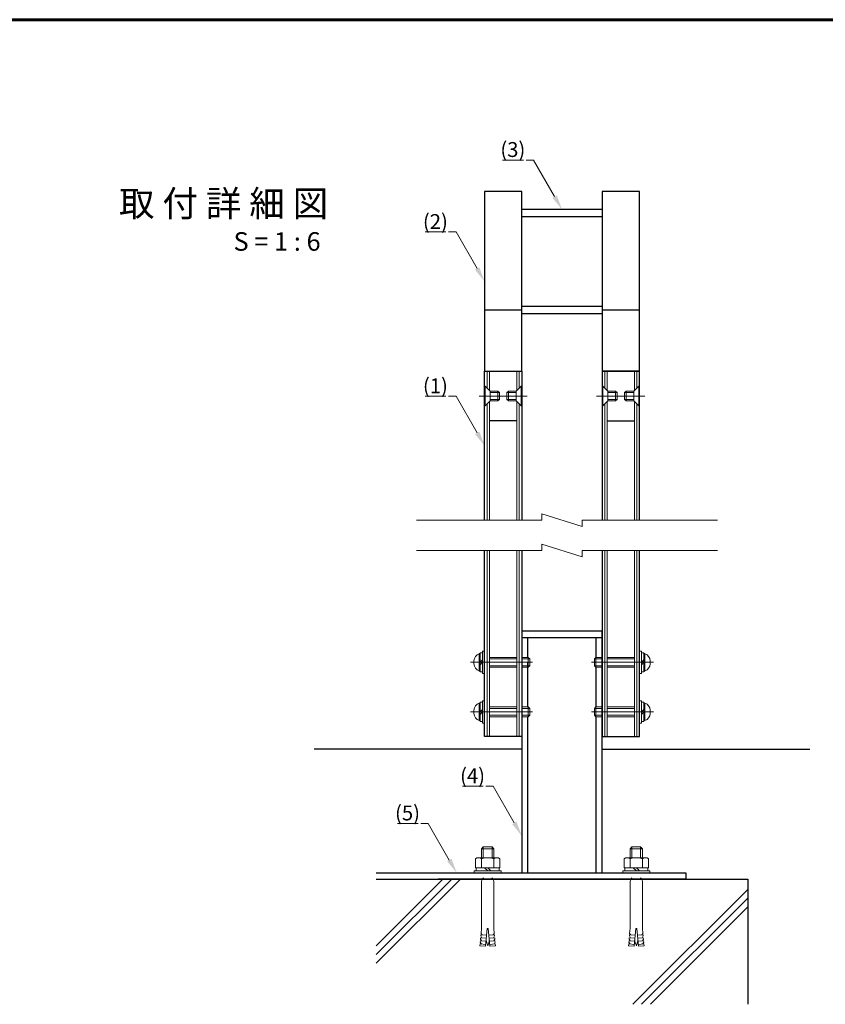
# Model space of a CAD drawing. Extents: x 0 to 420, y 0 to 297.
# Drawn here: x 210 to 319, y 155 to 287 of the extents above; entities that cross this region are included whole.
import ezdxf
from ezdxf.enums import TextEntityAlignment as Align

# ---------------------------------------------------------------- set-up
doc = ezdxf.new("R2010")
doc.units = 0
for name, pattern in [('Border', [23, 20, 1, 1, 1]), ('CENTER2', [23, 20, -1, 1, -1]), ('Solid', [0])]:
    doc.linetypes.add(name, pattern=pattern)
for name, color, linetype, lineweight in [('GL', 243, 'Continuous', 30), ('中心線', 3, 'CENTER2', 9), ('実線1', 7, 'Continuous', 25), ('実線2', 4, 'Continuous', 15), ('実線3', 7, 'Continuous', 9)]:
    doc.layers.add(name, color=color, linetype=linetype, lineweight=lineweight)
doc.layers.add('テキスト', color=7, linetype='Continuous')
doc.styles.add('MSゴシック', font='txt')
doc.styles.add('高さ2MSゴシック', font='txt')
doc.styles.add('高さなしMSゴシック', font='txt')

# ---------------------------------------------------------------- blocks, each defined once
blk = doc.blocks.new('A3規格図枠')
at = {"lineweight": 60}
blk.add_line((15, 287), (410, 287), dxfattribs=at)
at = {"style": 'MSゴシック'}
blk.add_attdef('製品名', text='', height=6, dxfattribs=at).set_placement((296.5, 16), align=Align.MIDDLE_CENTER)
at = {"style": 'MSゴシック', "flags": 8}
for tag, p in [('作図者', (344.5, 19)), ('製作日', (363, 19))]:
    blk.add_attdef(tag, text='', height=2.5, dxfattribs=at).set_placement(p, align=Align.MIDDLE_CENTER)
blk.add_attdef('検図者', text='', height=2.5, dxfattribs=at).set_placement((344.5, 13), align=Align.MIDDLE)

msp = doc.modelspace()

# ---------------------------------------------------------------- linework, layer by layer
at = {"color": 0, "linetype": 'Solid', "lineweight": 9, "ltscale": 0.166667}
for p, q in [((272.29, 201.7), (272.29, 199.36)), ((272.29, 201.7), (272.42, 201.7)), ((272.75, 201.81), (272.42, 201.81)), ((272.42, 201.81), (272.42, 199.25)), ((272.75, 202.03), (273.02, 202.03)), ((272.75, 199.03), (272.75, 202.03)), ((273.02, 202.03), (273.02, 199.03)), ((293.85, 199.03), (293.85, 202.03)), ((293.85, 202.03), (294.12, 202.03)), ((294.12, 202.03), (294.12, 199.03)), ((294.45, 201.81), (294.12, 201.81)), ((294.45, 199.25), (294.45, 201.81)), ((294.45, 201.7), (294.59, 201.7)), ((294.59, 199.36), (294.59, 201.7)), ((271.59, 200.74), (271.59, 200.32)), ((272.42, 200.53), (272.75, 200.86)), ((272.75, 200.53), (272.42, 200.2)), ((294.12, 200.53), (294.45, 200.86)), ((294.45, 200.53), (294.12, 200.2)), ((295.29, 200.32), (295.29, 200.74)), ((272.42, 199.36), (272.29, 199.36)), ((272.42, 199.25), (272.75, 199.25)), ((273.02, 199.03), (272.75, 199.03)), ((294.12, 199.03), (293.85, 199.03)), ((294.12, 199.25), (294.45, 199.25)), ((294.59, 199.36), (294.45, 199.36)), ((272.29, 195.03), (272.29, 192.7)), ((272.29, 195.03), (272.42, 195.03)), ((272.75, 195.15), (272.42, 195.15)), ((272.42, 195.15), (272.42, 192.58)), ((272.75, 195.36), (273.02, 195.36)), ((272.75, 192.36), (272.75, 195.36)), ((273.02, 195.36), (273.02, 192.36)), ((293.85, 192.36), (293.85, 195.36)), ((293.85, 195.36), (294.12, 195.36)), ((294.12, 195.36), (294.12, 192.36)), ((294.45, 195.15), (294.12, 195.15)), ((294.45, 192.58), (294.45, 195.15)), ((294.45, 195.03), (294.59, 195.03)), ((294.59, 192.7), (294.59, 195.03)), ((271.59, 194.08), (271.59, 193.65)), ((272.42, 193.86), (272.75, 194.2)), ((272.75, 193.86), (272.42, 193.53)), ((294.12, 193.86), (294.45, 194.2)), ((294.45, 193.86), (294.12, 193.53)), ((295.29, 193.65), (295.29, 194.08)), ((272.42, 192.7), (272.29, 192.7)), ((272.42, 192.58), (272.75, 192.58)), ((273.02, 192.36), (272.75, 192.36)), ((294.12, 192.36), (293.85, 192.36)), ((294.12, 192.58), (294.45, 192.58)), ((294.59, 192.7), (294.45, 192.7)), ((271.8, 174.09), (271.99, 174.21)), ((271.8, 172.88), (271.8, 174.09)), ((274.89, 174.21), (271.99, 174.21)), ((272.62, 174.09), (272.44, 174.21)), ((272.62, 174.09), (273.02, 174.21)), ((272.62, 172.88), (272.62, 174.09)), ((274.25, 174.09), (273.86, 174.21)), ((274.25, 174.09), (274.44, 174.21)), ((274.25, 172.88), (274.25, 174.09)), ((275.07, 174.09), (274.89, 174.21)), ((275.07, 172.88), (275.07, 174.09)), ((291.8, 174.09), (291.99, 174.21)), ((291.8, 172.88), (291.8, 174.09)), ((294.89, 174.21), (291.99, 174.21)), ((292.62, 174.09), (292.44, 174.21)), ((292.62, 174.09), (293.02, 174.21)), ((292.62, 172.88), (292.62, 174.09)), ((294.25, 174.09), (293.86, 174.21)), ((294.25, 174.09), (294.44, 174.21)), ((294.25, 172.88), (294.25, 174.09)), ((295.07, 174.09), (294.89, 174.21)), ((295.07, 172.88), (295.07, 174.09)), ((275.27, 172.46), (271.6, 172.46)), ((271.6, 172.46), (271.6, 172.2)), ((275.07, 172.88), (271.8, 172.88)), ((271.9, 172.46), (271.9, 172.88)), ((273.44, 172.46), (273.02, 172.88)), ((273.44, 172.88), (273.85, 172.46)), ((274.97, 172.88), (274.97, 172.46)), ((275.27, 172.2), (275.27, 172.46)), ((295.27, 172.46), (291.6, 172.46)), ((291.6, 172.46), (291.6, 172.2)), ((295.07, 172.88), (291.8, 172.88)), ((291.9, 172.46), (291.9, 172.88)), ((293.44, 172.46), (293.02, 172.88)), ((293.44, 172.88), (293.85, 172.46)), ((294.97, 172.88), (294.97, 172.46)), ((295.27, 172.2), (295.27, 172.46)), ((271.6, 172.2), (275.27, 172.2)), ((291.6, 172.2), (295.27, 172.2)), ((272.6, 164.74), (272.6, 170.84)), ((274.27, 164.74), (274.27, 170.84)), ((292.6, 164.74), (292.6, 170.84)), ((294.27, 164.74), (294.27, 170.84)), ((272.54, 164.05), (272.6, 164.74)), ((273.35, 164.71), (273.15, 162.32)), ((273.35, 164.71), (273.52, 164.71)), ((273.52, 164.71), (273.73, 162.32)), ((274.33, 164.05), (274.27, 164.74)), ((292.54, 164.05), (292.6, 164.74)), ((293.35, 164.71), (293.15, 162.32)), ((293.35, 164.71), (293.52, 164.71)), ((293.52, 164.71), (293.73, 162.32)), ((294.33, 164.05), (294.27, 164.74)), ((272.44, 162.89), (272.46, 163.05)), ((273.2, 162.99), (272.46, 163.05)), ((272.48, 163.3), (272.49, 163.47)), ((272.62, 163.04), (272.48, 163.3)), ((273.24, 163.4), (272.49, 163.47)), ((272.51, 163.72), (272.53, 163.88)), ((272.66, 163.45), (272.51, 163.72)), ((273.28, 163.82), (272.53, 163.88)), ((272.69, 163.87), (272.54, 164.05)), ((273.21, 163.12), (273.44, 162.36)), ((273.66, 163.12), (273.44, 162.36)), ((273.6, 163.82), (274.35, 163.88)), ((273.63, 163.4), (274.38, 163.47)), ((273.67, 162.99), (274.42, 163.05)), ((274.18, 163.87), (274.33, 164.05)), ((274.22, 163.45), (274.36, 163.72)), ((274.25, 163.04), (274.4, 163.3)), ((274.36, 163.72), (274.35, 163.88)), ((274.4, 163.3), (274.38, 163.47)), ((274.43, 162.89), (274.42, 163.05)), ((292.44, 162.89), (292.46, 163.05)), ((293.2, 162.99), (292.46, 163.05)), ((292.48, 163.3), (292.49, 163.47)), ((292.62, 163.04), (292.48, 163.3)), ((293.24, 163.4), (292.49, 163.47)), ((292.51, 163.72), (292.53, 163.88)), ((292.66, 163.45), (292.51, 163.72)), ((293.28, 163.82), (292.53, 163.88)), ((292.69, 163.87), (292.54, 164.05)), ((293.21, 163.12), (293.44, 162.36)), ((293.66, 163.12), (293.44, 162.36)), ((293.6, 163.82), (294.35, 163.88)), ((293.63, 163.4), (294.38, 163.47)), ((293.67, 162.99), (294.42, 163.05)), ((294.18, 163.87), (294.33, 164.05)), ((294.22, 163.45), (294.36, 163.72)), ((294.25, 163.04), (294.4, 163.3)), ((294.36, 163.72), (294.35, 163.88)), ((294.4, 163.3), (294.38, 163.47)), ((294.43, 162.89), (294.42, 163.05)), ((272.4, 162.39), (272.42, 162.64)), ((273.15, 162.32), (272.4, 162.39)), ((273.17, 162.57), (272.42, 162.64)), ((272.59, 162.62), (272.44, 162.89)), ((273.71, 162.57), (274.45, 162.64)), ((273.73, 162.32), (274.48, 162.39)), ((274.29, 162.62), (274.43, 162.89)), ((274.48, 162.39), (274.45, 162.64)), ((292.4, 162.39), (292.42, 162.64)), ((293.15, 162.32), (292.4, 162.39)), ((293.17, 162.57), (292.42, 162.64)), ((292.59, 162.62), (292.44, 162.89)), ((293.71, 162.57), (294.45, 162.64)), ((293.73, 162.32), (294.48, 162.39)), ((294.29, 162.62), (294.43, 162.89)), ((294.48, 162.39), (294.45, 162.64))]:
    msp.add_line(p, q, dxfattribs=at)
for centre, radius, start, end in [((272.59, 200.74), 1, 107.4576, 180), ((294.29, 200.74), 1, 360, 72.5424), ((272.59, 200.32), 1, 180, 252.5424), ((294.29, 200.32), 1, 287.4576, 0), ((272.59, 194.08), 1, 107.4576, 180), ((294.29, 194.08), 1, 360, 72.5424), ((272.59, 193.65), 1, 180, 252.5424), ((294.29, 193.65), 1, 287.4576, 0), ((273.53, 170.9), 0.928, 136.8043, 183.2968), ((273.34, 170.9), 0.928, 356.7032, 43.1957), ((293.53, 170.9), 0.928, 136.8043, 183.2968), ((293.34, 170.9), 0.928, 356.7032, 43.1957)]:
    msp.add_arc(centre, radius, start, end, dxfattribs=at)
at = {"layer": 'GL', "ltscale": 0.166667}
for p, q in [((278.02, 188.86), (250.1, 188.86)), ((288.85, 188.86), (316.77, 188.86))]:
    msp.add_line(p, q, dxfattribs=at)
at = {"layer": '中心線', "linetype": 'Border', "lineweight": 9, "ltscale": 0.166667}
for p, q in [((272.27, 236.36), (278.77, 236.36)), ((294.6, 236.36), (288.1, 236.36)), ((271.13, 200.53), (279.46, 200.53)), ((295.75, 200.53), (287.41, 200.53)), ((271.13, 193.86), (279.46, 193.86)), ((295.75, 193.86), (287.41, 193.86))]:
    msp.add_line(p, q, dxfattribs=at)
at = {"layer": '実線1', "color": 4, "linetype": 'ByBlock', "lineweight": 9, "ltscale": 0.166667}
for p, q in [((279.6, 268.12), (278.6, 268.12)), ((269.18, 258.44), (268.18, 258.44)), ((269.18, 236.33), (268.18, 236.33)), ((274.18, 183.85), (273.18, 183.85)), ((265.43, 178.85), (264.43, 178.85))]:
    msp.add_line(p, q, dxfattribs=at)
at = {"layer": '実線1', "ltscale": 0.166667}
for p, q in [((278.02, 263.86), (273.02, 263.86)), ((273.02, 263.86), (273.02, 239.7)), ((278.02, 239.7), (278.02, 263.86)), ((293.85, 263.86), (288.85, 263.86)), ((288.85, 263.86), (288.85, 239.7)), ((293.85, 239.7), (293.85, 263.86)), ((288.85, 261.47), (278.02, 261.47)), ((288.85, 260.47), (278.02, 260.47)), ((278.02, 247.91), (273.02, 247.91)), ((288.85, 248.43), (278.02, 248.43)), ((293.85, 247.91), (288.85, 247.91)), ((288.85, 247.43), (278.02, 247.43)), ((273.02, 219.66), (273.02, 239.7)), ((273.02, 239.7), (278.02, 239.7)), ((273.02, 239.7), (278.02, 239.7)), ((278.02, 239.7), (278.02, 219.66)), ((293.85, 239.7), (288.85, 239.7)), ((288.85, 239.7), (288.85, 219.66)), ((288.85, 239.7), (293.85, 239.7)), ((293.85, 219.66), (293.85, 239.7)), ((277.35, 233.03), (273.69, 233.03)), ((289.52, 233.03), (293.19, 233.03)), ((273.02, 190.53), (273.02, 215.57)), ((278.02, 215.57), (278.02, 190.53)), ((288.85, 215.57), (288.85, 190.53)), ((293.85, 190.53), (293.85, 215.57)), ((288.85, 204.7), (278.02, 204.7)), ((278.02, 204.7), (278.02, 172.2)), ((288.85, 172.2), (288.85, 204.7)), ((278.02, 203.86), (288.85, 203.86)), ((278.85, 201.2), (278.85, 203.86)), ((288.02, 201.2), (288.02, 203.86)), ((278.85, 194.53), (278.85, 200.53)), ((288.02, 194.53), (288.02, 199.86)), ((278.85, 172.2), (278.85, 193.2)), ((288.02, 172.2), (288.02, 193.2)), ((278.02, 190.53), (273.02, 190.53)), ((288.85, 190.53), (293.85, 190.53)), ((258.44, 172.2), (300.1, 172.2)), ((258.44, 171.36), (308.44, 171.36)), ((300.1, 171.36), (266.77, 171.36)), ((273.44, 172.2), (293.44, 172.2)), ((278.02, 171.36), (288.85, 171.36)), ((300.1, 172.2), (300.1, 171.36)), ((308.44, 171.36), (308.44, 154.51))]:
    msp.add_line(p, q, dxfattribs=at)
at = {"layer": '実線1', "color": 0, "linetype": 'Solid', "lineweight": 9, "ltscale": 0.166667}
for p, q in [((273.02, 237.7), (273.09, 237.7)), ((273.02, 237.7), (273.02, 235.03)), ((273.09, 237.7), (273.75, 237.03)), ((273.09, 235.03), (273.09, 237.7)), ((277.95, 237.7), (277.29, 237.03)), ((277.95, 235.03), (277.95, 237.7)), ((278.02, 237.7), (277.95, 237.7)), ((278.02, 237.7), (278.02, 235.03)), ((288.85, 237.7), (288.92, 237.7)), ((288.85, 237.7), (288.85, 235.03)), ((288.92, 237.7), (289.59, 237.03)), ((288.92, 235.03), (288.92, 237.7)), ((293.79, 237.7), (293.12, 237.03)), ((293.79, 235.03), (293.79, 237.7)), ((293.85, 237.7), (293.79, 237.7)), ((293.85, 237.7), (293.85, 235.03)), ((273.75, 237.03), (273.75, 235.7)), ((273.75, 237.03), (274.82, 237.03)), ((275.02, 236.83), (273.75, 236.83)), ((275.02, 235.9), (273.75, 235.9)), ((274.82, 237.03), (274.82, 235.7)), ((274.82, 237.03), (275.02, 236.83)), ((274.82, 235.7), (275.02, 235.9)), ((275.02, 236.83), (275.02, 235.9)), ((276.22, 237.03), (276.02, 236.83)), ((276.02, 236.83), (276.02, 235.9)), ((276.02, 236.83), (277.29, 236.83)), ((276.22, 235.7), (276.02, 235.9)), ((276.02, 235.9), (277.29, 235.9)), ((276.22, 237.03), (276.22, 235.7)), ((277.29, 237.03), (276.22, 237.03)), ((277.29, 237.03), (277.29, 235.7)), ((289.59, 237.03), (289.59, 235.7)), ((289.59, 237.03), (290.65, 237.03)), ((290.85, 236.83), (289.59, 236.83)), ((290.85, 235.9), (289.59, 235.9)), ((290.65, 237.03), (290.65, 235.7)), ((290.65, 237.03), (290.85, 236.83)), ((290.65, 235.7), (290.85, 235.9)), ((290.85, 236.83), (290.85, 235.9)), ((292.05, 237.03), (291.85, 236.83)), ((291.85, 236.83), (291.85, 235.9)), ((291.85, 236.83), (293.12, 236.83)), ((292.05, 235.7), (291.85, 235.9)), ((291.85, 235.9), (293.12, 235.9)), ((292.05, 237.03), (292.05, 235.7)), ((293.12, 237.03), (292.05, 237.03)), ((293.12, 237.03), (293.12, 235.7)), ((273.02, 235.03), (273.09, 235.03)), ((273.09, 235.03), (273.75, 235.7)), ((273.75, 235.7), (274.82, 235.7)), ((277.29, 235.7), (276.22, 235.7)), ((277.95, 235.03), (277.29, 235.7)), ((278.02, 235.03), (277.95, 235.03)), ((288.85, 235.03), (288.92, 235.03)), ((288.92, 235.03), (289.59, 235.7)), ((289.59, 235.7), (290.65, 235.7)), ((293.12, 235.7), (292.05, 235.7)), ((293.79, 235.03), (293.12, 235.7)), ((293.85, 235.03), (293.79, 235.03)), ((273.69, 201.2), (277.35, 201.2)), ((273.69, 200.99), (277.35, 200.99)), ((273.69, 200.07), (277.35, 200.07)), ((278.02, 201.2), (278.89, 201.2)), ((278.02, 200.99), (279.09, 200.99)), ((278.02, 200.07), (279.09, 200.07)), ((278.89, 201.2), (279.09, 201)), ((278.89, 199.86), (278.89, 201.2)), ((278.89, 199.86), (279.09, 200.06)), ((279.09, 200.06), (279.09, 201)), ((287.99, 201.2), (287.79, 201)), ((287.79, 200.06), (287.79, 201)), ((288.85, 200.99), (287.79, 200.99)), ((288.85, 200.07), (287.79, 200.07)), ((287.99, 199.86), (287.79, 200.06)), ((287.99, 199.86), (287.99, 201.2)), ((288.85, 201.2), (287.99, 201.2)), ((293.19, 201.2), (289.52, 201.2)), ((293.19, 200.99), (289.52, 200.99)), ((293.19, 200.07), (289.52, 200.07)), ((273.69, 199.86), (277.35, 199.86)), ((278.02, 199.86), (278.89, 199.86)), ((288.85, 199.86), (287.99, 199.86)), ((293.19, 199.86), (289.52, 199.86)), ((273.69, 194.53), (277.35, 194.53)), ((273.69, 194.32), (277.35, 194.32)), ((278.02, 194.53), (278.89, 194.53)), ((278.02, 194.32), (279.09, 194.32)), ((278.89, 194.53), (279.09, 194.33)), ((278.89, 193.2), (278.89, 194.53)), ((279.09, 193.4), (279.09, 194.33)), ((287.99, 194.53), (287.79, 194.33)), ((287.79, 193.4), (287.79, 194.33)), ((288.85, 194.32), (287.79, 194.32)), ((288.85, 194.53), (287.99, 194.53)), ((287.99, 193.2), (287.99, 194.53)), ((293.19, 194.53), (289.52, 194.53)), ((293.19, 194.32), (289.52, 194.32)), ((273.69, 193.41), (277.35, 193.41)), ((273.69, 193.2), (277.35, 193.2)), ((278.02, 193.41), (279.09, 193.41)), ((278.02, 193.2), (278.89, 193.2)), ((278.89, 193.2), (279.09, 193.4)), ((288.85, 193.41), (287.79, 193.41)), ((287.99, 193.2), (287.79, 193.4)), ((288.85, 193.2), (287.99, 193.2)), ((293.19, 193.41), (289.52, 193.41)), ((293.19, 193.2), (289.52, 193.2))]:
    msp.add_line(p, q, dxfattribs=at)
at = {"layer": '実線1', "linetype": 'Solid', "lineweight": 9, "ltscale": 0.166667}
for p, q in [((272.6, 175.45), (272.85, 175.7)), ((272.6, 174.21), (272.6, 175.45)), ((272.6, 175.45), (274.27, 175.45)), ((272.85, 174.21), (272.85, 175.7)), ((272.85, 175.7), (274.02, 175.7)), ((274.02, 174.21), (274.02, 175.7)), ((274.27, 175.45), (274.02, 175.7)), ((274.27, 174.21), (274.27, 175.45)), ((292.6, 175.45), (292.85, 175.7)), ((292.6, 174.21), (292.6, 175.45)), ((292.6, 175.45), (294.27, 175.45)), ((292.85, 174.21), (292.85, 175.7)), ((292.85, 175.7), (294.02, 175.7)), ((294.02, 174.21), (294.02, 175.7)), ((294.27, 175.45), (294.02, 175.7)), ((294.27, 174.21), (294.27, 175.45))]:
    msp.add_line(p, q, dxfattribs=at)
at = {"layer": '実線1', "color": 4, "linetype": 'ByBlock', "lineweight": 9, "ltscale": 0.166667}
for points in [[(275.45, 268.12), (278.24, 268.12)], [(282.44, 263.2), (279.6, 268.12)], [(265.03, 258.44), (267.82, 258.44)], [(272.02, 253.51), (269.18, 258.44)], [(265.03, 236.33), (267.82, 236.33)], [(272.02, 231.41), (269.18, 236.33)], [(270.03, 183.85), (272.82, 183.85)], [(277.02, 178.93), (274.18, 183.85)], [(261.28, 178.85), (264.07, 178.85)], [(268.27, 173.93), (265.43, 178.85)]]:
    msp.add_lwpolyline(points, dxfattribs=at)
at = {"layer": '実線1', "color": 4, "ltscale": 0.166667}
for points in [[(282.73, 263.37), (283.44, 261.47), (282.15, 263.03)], [(272.31, 253.68), (273.02, 251.78), (271.73, 253.35)], [(272.31, 231.58), (273.02, 229.68), (271.73, 231.24)], [(277.31, 179.1), (278.02, 177.2), (276.73, 178.76)], [(268.56, 174.1), (269.27, 172.2), (267.98, 173.76)]]:
    msp.add_solid(points, dxfattribs=at)
at = {"layer": '実線2', "ltscale": 0.166667}
for p, q in [((280.71, 219.66), (280.71, 220.52)), ((286.17, 218.79), (280.71, 220.52)), ((263.84, 219.66), (280.71, 219.66)), ((304.36, 219.66), (286.17, 219.66)), ((286.17, 218.79), (286.17, 219.66)), ((280.71, 215.57), (280.71, 216.44)), ((286.17, 214.71), (280.71, 216.44)), ((263.84, 215.57), (280.71, 215.57)), ((304.36, 215.57), (286.17, 215.57)), ((286.17, 214.71), (286.17, 215.57))]:
    msp.add_line(p, q, dxfattribs=at)
at = {"layer": '実線3', "ltscale": 0.166667}
for p, q in [((273.35, 239.7), (273.35, 237.43)), ((273.69, 239.7), (273.69, 237.1)), ((277.35, 239.7), (277.35, 237.1)), ((277.69, 239.7), (277.69, 237.43)), ((289.19, 239.7), (289.19, 237.43)), ((289.52, 239.7), (289.52, 237.1)), ((293.19, 239.7), (293.19, 237.1)), ((293.52, 239.7), (293.52, 237.43)), ((273.35, 235.3), (273.35, 219.66)), ((273.69, 235.63), (273.69, 219.66)), ((277.35, 235.63), (277.35, 219.66)), ((277.69, 235.3), (277.69, 219.66)), ((289.19, 235.3), (289.19, 219.66)), ((289.52, 235.63), (289.52, 219.66)), ((293.19, 235.63), (293.19, 219.66)), ((293.52, 235.3), (293.52, 219.66)), ((273.35, 215.57), (273.35, 190.53)), ((273.69, 215.57), (273.69, 190.53)), ((277.35, 215.57), (277.35, 190.53)), ((277.69, 215.57), (277.69, 190.53)), ((289.19, 215.57), (289.19, 190.53)), ((289.52, 215.57), (289.52, 190.53)), ((293.19, 215.57), (293.19, 190.53)), ((293.52, 215.57), (293.52, 190.53)), ((267.4, 171.36), (258.44, 162.4)), ((268.59, 171.36), (258.44, 161.21)), ((269.77, 171.36), (258.44, 160.03)), ((308.44, 169.98), (292.97, 154.51)), ((308.44, 168.8), (294.15, 154.51)), ((308.44, 167.61), (295.34, 154.51))]:
    msp.add_line(p, q, dxfattribs=at)

# ---------------------------------------------------------------- block references
at = {"layer": '実線1'}
msp.add_blockref('A3規格図枠', (0, 0), dxfattribs=at)

# ---------------------------------------------------------------- texts
at = {"layer": 'テキスト', "linetype": 'Continuous', "style": '高さなしMSゴシック'}
msp.add_text('%%U取 付 詳 細 図', height=3.5, dxfattribs=at).set_placement((237.9, 261.82), align=Align.MIDDLE)
at = {"layer": '実線1', "color": 4, "ltscale": 0.166667, "char_height": 2, "attachment_point": 3, "style": '高さ2MSゴシック'}
for s, insert in [('(3)', (278.5, 270.53)), ('(2)', (268.08, 260.84)), ('(1)', (268.08, 238.74)), ('(4)', (273.08, 186.26)), ('(5)', (264.33, 181.26))]:
    msp.add_mtext(s, dxfattribs=dict(at, insert=insert))
at = {"layer": '実線1', "insert": (239.24, 258.41), "char_height": 2.5, "attachment_point": 1, "style": '高さ2MSゴシック'}
msp.add_mtext_dynamic_manual_height_columns('S = 1 : 6', width=66.6783, gutter_width=10, heights=[0], dxfattribs=at)

doc.saveas('drawing.dxf')
